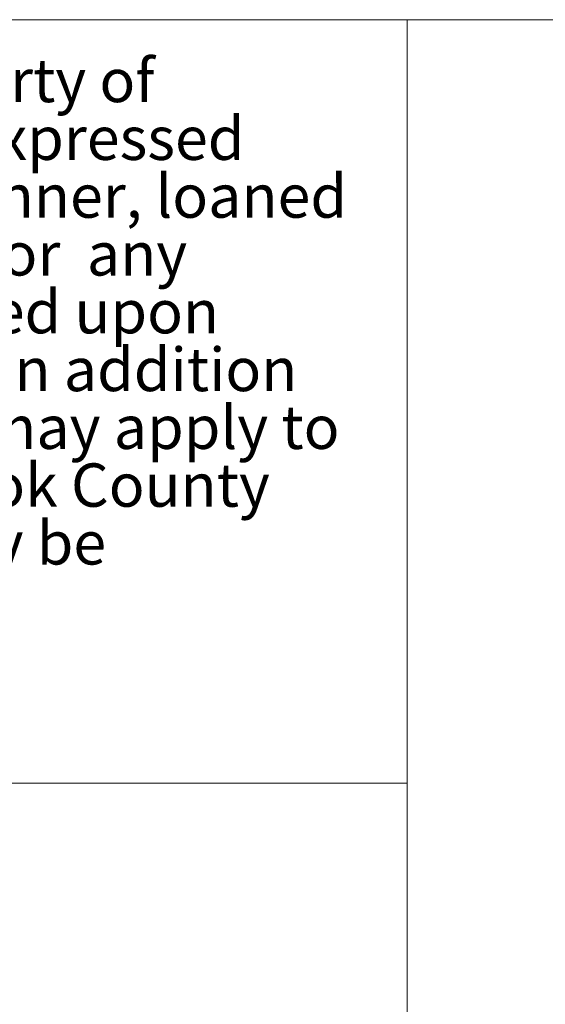
# Model space of a CAD drawing. Units: inches. Extents: x 0 to 61.1, y 0 to 46.6.
# Drawn here: x 43.8 to 46.1, y 4.2 to 8.5 of the extents above; entities that cross this region are included whole.
import ezdxf

# ---------------------------------------------------------------- set-up
doc = ezdxf.new("R2010")
doc.units = ezdxf.units.IN
doc.header["$MEASUREMENT"] = 0
doc.layers.get('0').update_dxf_attribs({"lineweight": 20})
doc.layers.add('TB', color=143, linetype='Continuous', lineweight=15)
doc.layers.add('TB-TEXT', color=9, linetype='Continuous', lineweight=15)
doc.styles.add('ROMANS', font='romans')

# ---------------------------------------------------------------- blocks, each defined once
blk = doc.blocks.new('TB SALES')
at = {"layer": 'TB'}
for p, q in [((11.9046, 2.8498), (19.885, 2.8498)), ((15.1748, 2.8498), (15.1748, 0.7275)), ((11.9046, 1.7325), (15.1748, 1.7325))]:
    blk.add_line(p, q, dxfattribs=at)
at = {"layer": 'TB', "insert": (12.0393, 2.7926), "char_height": 0.0634375, "width": 3.084271, "attachment_point": 1, "line_spacing_factor": 0.8, "style": 'ROMANS'}
blk.add_mtext('The information contained herein is confidential and the  property of Solberg Manufacturing Inc. and it is furnished  to you with the expressed understanding that it will not be  reproduced, copied in any manner, loaned or otherwise  transferred to others entirely or in part, nor used for  any purpose other than for which it was furnished.  It will  be returned upon request to Solberg Manufacturing Inc.   The above restriction is in addition to, and does not in any  way alter, any other restrictions which may apply to the  information contained herein. The Illinois Circuit Court, Cook County Divison has exclusive jurisdiction over any prosecution that may be necesssary to uphold these restrictions.', dxfattribs=at)
at = {"layer": 'TB-TEXT', "style": 'ROMANS'}
for p, height in [((16.9861, 1.8156), 0.1375), ((16.9861, 1.4706), 0.1375), ((15.8677, 1.2852), 0.0625), ((17.353, 1.2106), 0.125), ((19.431, 1.2019), 0.125), ((15.6571, 0.9454), 0.0625), ((16.2889, 0.9454), 0.0625), ((19.5456, 0.8068), 0.25), ((16.9727, 0.7861), 0.1375), ((15.8007, 0.7773), 0.0625), ((16.2889, 0.7736), 0.0625)]:
    blk.add_attdef('-', p, '', height=height, dxfattribs=at)

msp = doc.modelspace()

# ---------------------------------------------------------------- block references
at = {"xscale": 3, "yscale": 3, "zscale": 3}
msp.add_blockref('TB SALES', (0, 0), dxfattribs=at)

doc.saveas('drawing.dxf')
